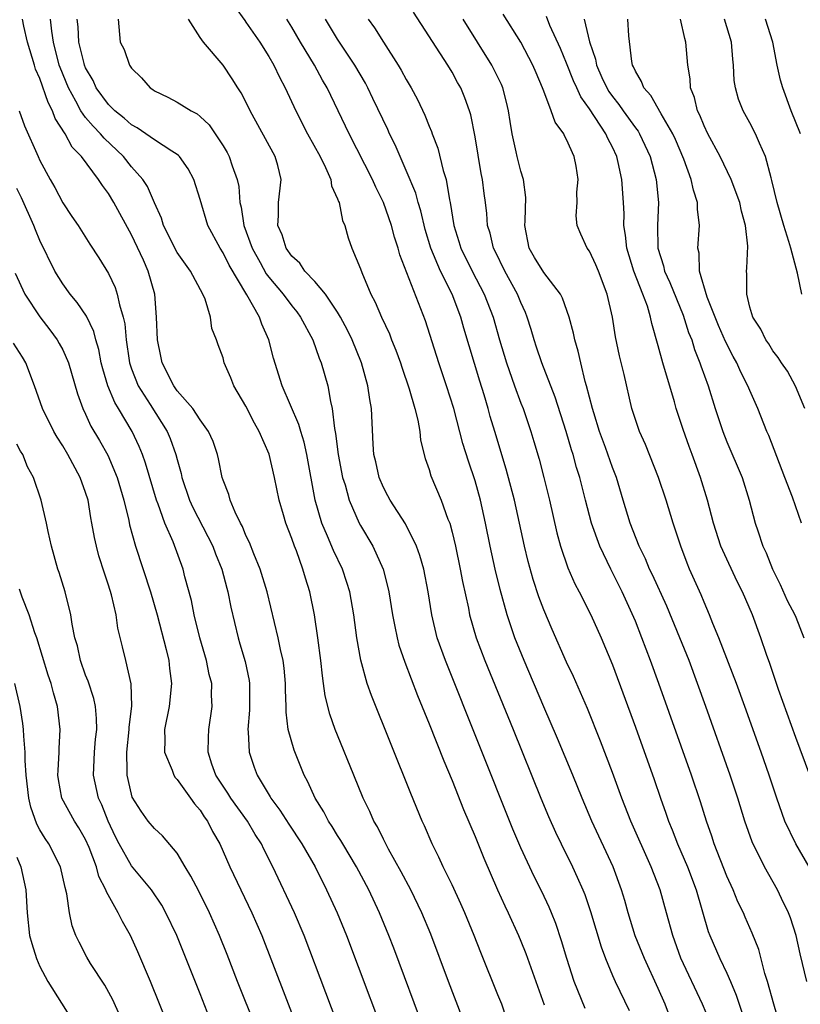
# Model space of a CAD drawing. Units: inches. Extents: x 2640000 to 2643000, y 1518000 to 1519098.
# Drawn here: x 2640651 to 2640719, y 1518317 to 1518403 of the extents above; entities that cross this region are included whole.
import ezdxf

# ---------------------------------------------------------------- set-up
doc = ezdxf.new("R2010")
doc.units = ezdxf.units.IN
doc.header["$MEASUREMENT"] = 0
doc.layers.add('LD26401518_2ft', color=92, linetype='Continuous')

msp = doc.modelspace()

# ---------------------------------------------------------------- linework, layer by layer
at = {"layer": 'LD26401518_2ft'}
for points, elevation in [([(2640670.048, 1518404.048), (2640670.889, 1518402.889), (2640671, 1518402.755), (2640672.2, 1518401), (2640673, 1518399.739), (2640673.428, 1518399), (2640673.93, 1518397.93), (2640674.436, 1518397), (2640675.36, 1518395), (2640676.376, 1518393), (2640677.47, 1518391), (2640677.937, 1518390.063), (2640678.401, 1518389), (2640678.461, 1518388.461), (2640679, 1518387.328), (2640679.08, 1518387.08), (2640679.124, 1518387), (2640679.427, 1518385.427), (2640679.636, 1518385), (2640679.92, 1518383.92), (2640680.256, 1518383), (2640681, 1518381.207), (2640681.104, 1518380.896), (2640681.91, 1518379), (2640682.295, 1518378.294), (2640682.826, 1518377), (2640683.521, 1518375.521), (2640683.715, 1518375), (2640684.095, 1518374.095), (2640684.494, 1518373), (2640684.611, 1518372.611), (2640685.263, 1518370.737), (2640685.746, 1518369), (2640686.003, 1518367.998), (2640686.169, 1518367), (2640686.243, 1518366.243), (2640686.651, 1518364.651), (2640687, 1518363.696), (2640687.151, 1518363.15), (2640688.055, 1518361), (2640688.633, 1518359.367), (2640688.789, 1518359), (2640689, 1518358.223), (2640689.281, 1518357), (2640689.713, 1518355), (2640689.918, 1518353.918), (2640690.416, 1518351.584), (2640690.522, 1518351), (2640691.099, 1518349), (2640691.866, 1518347), (2640694.333, 1518341), (2640696.748, 1518335), (2640697.405, 1518333.405), (2640698.022, 1518332.022), (2640698.51, 1518331), (2640699.512, 1518329), (2640699.904, 1518328.096), (2640700.405, 1518327), (2640700.576, 1518326.576), (2640701.09, 1518325.09), (2640702.008, 1518322.008), (2640702.38, 1518321), (2640703, 1518319.521), (2640703.233, 1518319), (2640704.473, 1518316.473)], 9298), ([(2640717.667, 1518315), (2640717.083, 1518317), (2640716.542, 1518319), (2640716.315, 1518319.684), (2640715.774, 1518321.774), (2640715.208, 1518323.208), (2640714.596, 1518324.596), (2640714.434, 1518325), (2640713.957, 1518325.957), (2640713.544, 1518327), (2640713, 1518328.194), (2640711.893, 1518331), (2640711.674, 1518331.674), (2640711.2, 1518333), (2640710.673, 1518334.673), (2640709.893, 1518337), (2640707.042, 1518345), (2640706.32, 1518347), (2640705.575, 1518349), (2640705, 1518350.447), (2640704.584, 1518351.417), (2640703.853, 1518353), (2640702.859, 1518355), (2640701.902, 1518357), (2640701.184, 1518359), (2640700.649, 1518361), (2640700.143, 1518363), (2640699.868, 1518363.868), (2640699.561, 1518365), (2640699.418, 1518365.418), (2640698.971, 1518367), (2640698, 1518369.999), (2640696.821, 1518373), (2640696.377, 1518374.377), (2640696.16, 1518375), (2640695.903, 1518375.903), (2640695.559, 1518377), (2640695.399, 1518377.399), (2640695, 1518378.272), (2640694.718, 1518379), (2640693.598, 1518381), (2640692.745, 1518382.745), (2640692.606, 1518383), (2640692.313, 1518384.313), (2640692.086, 1518385), (2640692.024, 1518386.024), (2640691.911, 1518387), (2640691.797, 1518387.798), (2640691.663, 1518389), (2640691.539, 1518389.539), (2640691, 1518392.725), (2640690.636, 1518394.637), (2640690.528, 1518395), (2640690.123, 1518396.123), (2640689.758, 1518397), (2640689.48, 1518397.48), (2640689, 1518398.365), (2640688.617, 1518399), (2640685.619, 1518403.619)], 9306), ([(2640686.627, 1518314.627), (2640683.899, 1518321.899), (2640683.483, 1518323), (2640682.665, 1518325), (2640681.733, 1518327), (2640680.655, 1518329), (2640679.453, 1518331), (2640679.295, 1518331.295), (2640679, 1518331.748), (2640678.536, 1518332.536), (2640678.218, 1518333), (2640677.813, 1518333.813), (2640677.053, 1518335), (2640676.416, 1518336.416), (2640676.089, 1518337), (2640675.196, 1518339.196), (2640674.697, 1518341), (2640674.499, 1518342.499), (2640674.498, 1518343), (2640674.447, 1518344.447), (2640674.451, 1518345), (2640674.341, 1518346.34), (2640674.254, 1518347), (2640674.016, 1518347.984), (2640673.824, 1518349), (2640672.862, 1518353), (2640672.245, 1518355), (2640671.677, 1518356.323), (2640671.301, 1518357.302), (2640671, 1518357.917), (2640670.699, 1518358.699), (2640670.526, 1518359), (2640670.046, 1518359.955), (2640669.624, 1518361), (2640669.496, 1518361.496), (2640669, 1518362.768), (2640668.927, 1518363), (2640668.612, 1518364.613), (2640668.508, 1518365), (2640668.122, 1518366.122), (2640667.737, 1518367), (2640667, 1518368.016), (2640666.352, 1518369), (2640665, 1518370.569), (2640664.693, 1518371), (2640663.68, 1518373), (2640663.574, 1518373.574), (2640663.272, 1518375), (2640663.197, 1518377), (2640663.041, 1518379), (2640662.46, 1518381), (2640662.039, 1518381.961), (2640661, 1518384.185), (2640659.471, 1518387), (2640659, 1518387.775), (2640658.47, 1518388.47), (2640658.134, 1518389), (2640656.645, 1518391), (2640655.83, 1518391.83), (2640655.212, 1518393), (2640654.34, 1518394.34), (2640654.117, 1518395), (2640653.721, 1518395.721), (2640653, 1518397.814), (2640652.635, 1518398.635), (2640652.523, 1518399), (2640652.339, 1518399.661), (2640651.933, 1518401), (2640651.601, 1518402.399), (2640651.485, 1518403)], 9288), ([(2640689.879, 1518315.879), (2640688.679, 1518319), (2640687.133, 1518323.133), (2640686.368, 1518325), (2640685.392, 1518327), (2640684.559, 1518328.559), (2640683.455, 1518330.545), (2640683, 1518331.424), (2640682.482, 1518332.482), (2640682.171, 1518333), (2640681.824, 1518333.824), (2640681.247, 1518335), (2640680.414, 1518337), (2640679, 1518340.492), (2640678.801, 1518341), (2640678.327, 1518342.327), (2640677.922, 1518343.922), (2640677.78, 1518345), (2640677.673, 1518345.673), (2640677.549, 1518347), (2640677.287, 1518349), (2640676.974, 1518351), (2640676.569, 1518353), (2640676.195, 1518354.195), (2640675.976, 1518355), (2640675.403, 1518356.597), (2640675.238, 1518357), (2640675, 1518357.668), (2640674.468, 1518359), (2640674.268, 1518359.732), (2640673.889, 1518361), (2640673.49, 1518363), (2640673.014, 1518365.014), (2640672.159, 1518367), (2640671.748, 1518367.748), (2640671, 1518369.227), (2640669.951, 1518371), (2640669.689, 1518371.688), (2640669.109, 1518373), (2640669, 1518373.426), (2640668.571, 1518374.572), (2640668.436, 1518375), (2640668.009, 1518376.009), (2640667.901, 1518377), (2640667.445, 1518378.555), (2640667.243, 1518379), (2640666.166, 1518381), (2640665, 1518382.637), (2640664.793, 1518383), (2640664.207, 1518384.207), (2640663.792, 1518385), (2640663.616, 1518385.616), (2640663, 1518386.959), (2640662.392, 1518388.392), (2640661.986, 1518389), (2640661, 1518390.122), (2640660.315, 1518391), (2640658.609, 1518392.609), (2640658.306, 1518393), (2640657.651, 1518393.65), (2640657, 1518394.429), (2640656.594, 1518395), (2640656.146, 1518395.854), (2640655.495, 1518397), (2640654.776, 1518398.775), (2640654.701, 1518399), (2640654.192, 1518401), (2640654.044, 1518401.956), (2640653.937, 1518403)], 9290), ([(2640693.753, 1518315.753), (2640693.33, 1518317), (2640693, 1518317.841), (2640691.511, 1518321.511), (2640690.922, 1518323), (2640690.101, 1518325), (2640689.765, 1518325.765), (2640689, 1518327.419), (2640688.491, 1518328.491), (2640688.215, 1518329), (2640687.837, 1518329.837), (2640687.258, 1518331), (2640686.589, 1518332.588), (2640686.394, 1518333), (2640685.397, 1518335.397), (2640681.947, 1518343.947), (2640681.594, 1518345), (2640681.035, 1518347.035), (2640680.691, 1518349), (2640680.415, 1518351), (2640680.058, 1518353), (2640679.811, 1518353.811), (2640679.418, 1518355), (2640678.632, 1518356.631), (2640678.119, 1518357.881), (2640677.621, 1518359), (2640677.035, 1518361), (2640676.3, 1518365), (2640676.074, 1518366.074), (2640675.78, 1518367), (2640675.626, 1518367.626), (2640674.153, 1518371), (2640673.4, 1518373.4), (2640672.997, 1518375), (2640672.378, 1518376.378), (2640672.167, 1518377), (2640671.077, 1518378.923), (2640669.519, 1518381.519), (2640669, 1518382.604), (2640668.74, 1518383), (2640667.68, 1518385), (2640667, 1518387.25), (2640666.45, 1518389), (2640665.948, 1518389.948), (2640665.204, 1518391), (2640665.11, 1518391.11), (2640665, 1518391.192), (2640664.533, 1518391.467), (2640663, 1518392.475), (2640661.513, 1518393.513), (2640661, 1518393.772), (2640660.36, 1518394.36), (2640659.54, 1518395), (2640659, 1518395.541), (2640657.933, 1518397), (2640657.645, 1518397.645), (2640657, 1518398.766), (2640656.906, 1518399), (2640656.872, 1518399.128), (2640656.414, 1518401), (2640656.337, 1518402.337), (2640656.264, 1518403)], 9292), ([(2640659.842, 1518403), (2640660.028, 1518401), (2640660.357, 1518400.356), (2640660.817, 1518399), (2640661, 1518398.723), (2640661.87, 1518397.87), (2640662.624, 1518397), (2640662.86, 1518396.86), (2640663, 1518396.749), (2640664.184, 1518396.184), (2640665, 1518395.769), (2640666.209, 1518395), (2640666.734, 1518394.734), (2640667, 1518394.511), (2640667.773, 1518393.773), (2640668.297, 1518393), (2640669, 1518391.943), (2640669.356, 1518391.356), (2640669.544, 1518391), (2640669.79, 1518390.21), (2640670.244, 1518389), (2640670.384, 1518388.384), (2640670.474, 1518387), (2640670.581, 1518386.581), (2640670.8, 1518385), (2640671.53, 1518383), (2640672.237, 1518381.763), (2640672.778, 1518380.778), (2640673, 1518380.493), (2640674.256, 1518379), (2640675, 1518377.991), (2640675.445, 1518377.444), (2640675.774, 1518377), (2640676.826, 1518375), (2640677.395, 1518373.394), (2640677.565, 1518373), (2640678.142, 1518371), (2640678.379, 1518369.621), (2640678.537, 1518369), (2640678.722, 1518367.277), (2640678.821, 1518366.821), (2640679.039, 1518365), (2640679.438, 1518363), (2640679.653, 1518362.347), (2640680.017, 1518361), (2640680.897, 1518359), (2640681, 1518358.805), (2640682.077, 1518357), (2640682.983, 1518355), (2640683.394, 1518353.394), (2640683.474, 1518353), (2640683.791, 1518351), (2640684.007, 1518349.993), (2640684.194, 1518349), (2640684.359, 1518348.359), (2640684.86, 1518346.86), (2640685.97, 1518343.97), (2640687, 1518341.496), (2640688.269, 1518338.269), (2640689, 1518336.548), (2640689.999, 1518334), (2640691, 1518331.647), (2640691.761, 1518329.761), (2640692.962, 1518327), (2640693.6, 1518325.6), (2640693.892, 1518325), (2640694.796, 1518323), (2640695, 1518322.508), (2640695.427, 1518321.427), (2640697.04, 1518316.96)], 9294), ([(2640700.624, 1518316.624), (2640699.66, 1518319), (2640699.008, 1518321), (2640698.552, 1518322.552), (2640698.046, 1518324.046), (2640697.671, 1518325), (2640697.474, 1518325.474), (2640696.839, 1518326.839), (2640696.165, 1518328.165), (2640695, 1518330.664), (2640694.3, 1518332.3), (2640688.409, 1518347), (2640687.701, 1518349), (2640687.229, 1518351), (2640686.919, 1518353), (2640686.524, 1518355), (2640686.192, 1518356.191), (2640685.903, 1518357), (2640684.932, 1518358.933), (2640683.581, 1518361), (2640683.39, 1518361.39), (2640683, 1518362.104), (2640682.619, 1518363), (2640682.344, 1518364.344), (2640682.178, 1518365), (2640682.099, 1518365.901), (2640681.949, 1518369), (2640681.804, 1518369.804), (2640681.654, 1518371), (2640681.096, 1518373), (2640680.271, 1518375), (2640679.857, 1518375.857), (2640679.251, 1518377), (2640679, 1518377.419), (2640677.942, 1518379), (2640677, 1518380.111), (2640676.153, 1518381), (2640675.692, 1518381.692), (2640675, 1518382.3), (2640674.505, 1518383), (2640674.166, 1518384.166), (2640673.773, 1518385), (2640673.852, 1518385.852), (2640673.853, 1518387), (2640674.076, 1518389), (2640673.772, 1518390.228), (2640673.55, 1518391), (2640671.375, 1518395), (2640671, 1518395.781), (2640670.585, 1518396.585), (2640670.304, 1518397), (2640669.807, 1518397.807), (2640669, 1518398.991), (2640667.283, 1518401), (2640667, 1518401.4), (2640665.988, 1518403)], 9296), ([(2640707.989, 1518315.989), (2640707.602, 1518317), (2640707, 1518318.376), (2640705.783, 1518321), (2640704.986, 1518322.986), (2640704.365, 1518325), (2640704.07, 1518326.07), (2640703.788, 1518327), (2640703.066, 1518329), (2640701.198, 1518333), (2640700.345, 1518335), (2640699.541, 1518337), (2640698.208, 1518340.208), (2640697, 1518342.981), (2640695.294, 1518347), (2640694.487, 1518349), (2640693.807, 1518351), (2640693.199, 1518353.199), (2640692.77, 1518355), (2640692.333, 1518357), (2640691.928, 1518359), (2640691.475, 1518361), (2640691, 1518362.692), (2640690.416, 1518364.415), (2640689.947, 1518365.948), (2640689.158, 1518369), (2640688.518, 1518371), (2640687.832, 1518373), (2640686.67, 1518376.67), (2640684.421, 1518382.42), (2640684.278, 1518383), (2640683.971, 1518383.971), (2640683.712, 1518385), (2640683.015, 1518387), (2640682.339, 1518388.339), (2640682.048, 1518389), (2640679.997, 1518393), (2640678.087, 1518397), (2640677.688, 1518397.688), (2640676.971, 1518399), (2640675.759, 1518401), (2640675, 1518402.312), (2640674.58, 1518403)], 9300), ([(2640711.494, 1518315.494), (2640710.85, 1518317), (2640708.959, 1518321.041), (2640708.259, 1518323), (2640707.721, 1518325), (2640707.154, 1518327), (2640706.382, 1518329), (2640704.599, 1518333), (2640703.816, 1518335), (2640703, 1518337.238), (2640701.969, 1518339.969), (2640700.822, 1518342.822), (2640700.223, 1518344.223), (2640699.604, 1518345.604), (2640699, 1518346.879), (2640697.723, 1518349.723), (2640697, 1518351.446), (2640696.583, 1518352.583), (2640696.09, 1518354.09), (2640695.654, 1518355.654), (2640695.322, 1518357), (2640694.437, 1518361), (2640693.72, 1518363.72), (2640692.716, 1518367), (2640692.326, 1518368.326), (2640692.151, 1518369), (2640691.802, 1518370.198), (2640691.414, 1518371.414), (2640690.479, 1518374.479), (2640690.025, 1518376.024), (2640689.755, 1518377), (2640688.992, 1518379), (2640687.974, 1518381), (2640687.133, 1518383), (2640686.65, 1518384.649), (2640686.267, 1518386.267), (2640686.041, 1518387), (2640685.819, 1518387.819), (2640685, 1518389.803), (2640684.455, 1518391), (2640684.021, 1518392.021), (2640683.535, 1518393), (2640683.374, 1518393.374), (2640682.09, 1518396.09), (2640681.651, 1518397), (2640681.425, 1518397.425), (2640680.517, 1518399), (2640679, 1518401.26), (2640677.933, 1518403)], 9302), ([(2640681.681, 1518403), (2640682.237, 1518402.237), (2640683, 1518401.002), (2640684.3, 1518399), (2640684.562, 1518398.562), (2640685, 1518397.726), (2640685.429, 1518397), (2640685.985, 1518395.985), (2640686.63, 1518394.63), (2640687, 1518393.66), (2640687.198, 1518393.198), (2640687.258, 1518393), (2640687.744, 1518391.744), (2640688.222, 1518389.778), (2640688.474, 1518389), (2640688.762, 1518387.238), (2640688.825, 1518387), (2640689.135, 1518385), (2640689.585, 1518383.585), (2640689.749, 1518383), (2640690.744, 1518381), (2640691.808, 1518379), (2640692.575, 1518377), (2640693.131, 1518375), (2640693.735, 1518373), (2640694.441, 1518371), (2640695, 1518369.474), (2640695.19, 1518369), (2640695.879, 1518367), (2640696.14, 1518366.14), (2640696.592, 1518364.592), (2640697.013, 1518363), (2640697.5, 1518361), (2640698.151, 1518358.151), (2640698.459, 1518357), (2640699.097, 1518355.097), (2640699.711, 1518353.711), (2640700.09, 1518353), (2640701.108, 1518351), (2640702.017, 1518349), (2640703, 1518346.647), (2640705, 1518341.198), (2640706.63, 1518336.63), (2640707.191, 1518335), (2640707.673, 1518333.673), (2640707.896, 1518333), (2640708.223, 1518332.223), (2640708.681, 1518331), (2640709.541, 1518329), (2640710.318, 1518327), (2640711.358, 1518323.358), (2640711.49, 1518323), (2640712.366, 1518321), (2640713, 1518319.718), (2640713.32, 1518319), (2640713.812, 1518317.812), (2640714.067, 1518317), (2640714.305, 1518316.305)], 9304), ([(2640719.974, 1518319), (2640719.4, 1518321.4), (2640719.038, 1518323), (2640718.536, 1518324.536), (2640718.362, 1518325), (2640717.755, 1518326.245), (2640717.408, 1518327), (2640716.266, 1518329), (2640715.193, 1518331.193), (2640714.562, 1518333), (2640713.94, 1518335), (2640713.286, 1518337), (2640711.156, 1518343), (2640710.433, 1518345), (2640709.688, 1518347), (2640708.897, 1518349), (2640707.744, 1518351.744), (2640706.494, 1518354.494), (2640706.244, 1518355), (2640705.886, 1518355.887), (2640705.332, 1518357), (2640704.539, 1518359), (2640703.927, 1518361), (2640703.34, 1518363), (2640703, 1518363.873), (2640702.398, 1518365.602), (2640701.874, 1518367), (2640701.364, 1518368.636), (2640701.257, 1518369), (2640700.739, 1518371), (2640700.626, 1518371.374), (2640700.233, 1518373), (2640700.017, 1518374.018), (2640699.723, 1518375), (2640699.605, 1518375.605), (2640699.208, 1518377), (2640698.632, 1518378.632), (2640698.449, 1518379), (2640697, 1518380.889), (2640696.197, 1518382.197), (2640695.734, 1518383), (2640695.351, 1518385), (2640695.387, 1518385.388), (2640695.44, 1518387.44), (2640695.234, 1518389), (2640695, 1518389.733), (2640694.668, 1518391), (2640694.592, 1518391.408), (2640694.231, 1518393), (2640694.056, 1518394.057), (2640693.934, 1518395), (2640693.76, 1518395.76), (2640693.428, 1518397), (2640693.304, 1518397.304), (2640692.468, 1518399), (2640689.979, 1518403)], 9308), ([(2640720.167, 1518329), (2640719.004, 1518331.004), (2640718.046, 1518333), (2640717.345, 1518335), (2640716.682, 1518337), (2640715.986, 1518339), (2640714.559, 1518343), (2640713.827, 1518345), (2640712.276, 1518349), (2640711.762, 1518350.238), (2640711.469, 1518351), (2640711, 1518352.094), (2640710.74, 1518352.74), (2640709.74, 1518355), (2640709.524, 1518355.523), (2640708.964, 1518357), (2640708.488, 1518358.488), (2640708.305, 1518359), (2640707.684, 1518361), (2640707.029, 1518363), (2640705.875, 1518365.875), (2640705.347, 1518367), (2640704.699, 1518369), (2640704.023, 1518371.977), (2640703.615, 1518373.615), (2640703.27, 1518375.27), (2640702.992, 1518376.992), (2640702.55, 1518379), (2640701.786, 1518381), (2640701.558, 1518381.558), (2640701, 1518382.744), (2640700.799, 1518383), (2640700.235, 1518384.235), (2640699.911, 1518385), (2640699.836, 1518385.836), (2640699.927, 1518387), (2640699.898, 1518387.898), (2640699.998, 1518389), (2640699.826, 1518390.174), (2640699.667, 1518391), (2640699, 1518392.509), (2640698.826, 1518392.826), (2640698.752, 1518393), (2640697.997, 1518393.997), (2640697.647, 1518395), (2640697, 1518396.714), (2640696.905, 1518397), (2640696.327, 1518398.327), (2640696.057, 1518399), (2640695, 1518400.986), (2640693.449, 1518403.449)], 9310), ([(2640720.247, 1518337), (2640719, 1518340.3), (2640717.509, 1518344.491), (2640716.752, 1518346.751), (2640716.455, 1518347.545), (2640715.965, 1518349), (2640715.213, 1518351), (2640714.356, 1518353), (2640713.9, 1518353.9), (2640712.626, 1518356.626), (2640712.475, 1518357), (2640711.823, 1518359), (2640711.307, 1518361), (2640710.701, 1518363), (2640709.965, 1518365), (2640709.691, 1518365.691), (2640709.168, 1518367.168), (2640708.565, 1518369), (2640708.41, 1518369.59), (2640707.397, 1518373), (2640707, 1518374.476), (2640706.441, 1518376.441), (2640706.334, 1518377), (2640706.059, 1518377.941), (2640705.665, 1518379), (2640704.878, 1518381), (2640704.25, 1518383), (2640704.147, 1518384.147), (2640704.002, 1518385), (2640704.016, 1518386.016), (2640703.962, 1518387), (2640703.812, 1518389), (2640703.5, 1518390.5), (2640703.379, 1518391), (2640703, 1518391.819), (2640702.588, 1518392.588), (2640702.428, 1518393), (2640701, 1518395.177), (2640700.228, 1518396.227), (2640699.9, 1518397), (2640699.61, 1518397.611), (2640699, 1518399.17), (2640698.454, 1518400.454), (2640697.539, 1518402.461), (2640697.237, 1518403.237)], 9312), ([(2640700.526, 1518403), (2640700.989, 1518401.011), (2640701.523, 1518399.522), (2640701.611, 1518399), (2640702.081, 1518397.919), (2640702.503, 1518397), (2640702.686, 1518396.686), (2640703, 1518396.241), (2640703.554, 1518395.554), (2640703.926, 1518395), (2640705, 1518393.509), (2640705.23, 1518393.23), (2640705.367, 1518393), (2640706.3, 1518391), (2640706.812, 1518389), (2640707.009, 1518387), (2640706.918, 1518385), (2640706.95, 1518383), (2640707.464, 1518381.465), (2640707.546, 1518381), (2640708.018, 1518380.018), (2640709.168, 1518377.168), (2640709.646, 1518375.645), (2640709.917, 1518375), (2640710.16, 1518374.16), (2640710.643, 1518373), (2640710.726, 1518372.726), (2640711.343, 1518371), (2640711.977, 1518369), (2640712.645, 1518367), (2640713, 1518366.109), (2640714.325, 1518363), (2640714.945, 1518361), (2640715.467, 1518359), (2640715.68, 1518358.32), (2640716.136, 1518357), (2640716.417, 1518356.417), (2640716.976, 1518355), (2640717.635, 1518353.635), (2640718.249, 1518352.249), (2640718.91, 1518351), (2640719, 1518350.783), (2640719.697, 1518349)], 9314), ([(2640719.511, 1518359), (2640718.721, 1518361.279), (2640718.042, 1518363), (2640716.644, 1518366.644), (2640716.484, 1518367), (2640715.705, 1518369), (2640715, 1518370.583), (2640714.834, 1518371), (2640714.195, 1518372.195), (2640713.848, 1518373), (2640713.543, 1518373.543), (2640712.857, 1518374.857), (2640712.25, 1518376.249), (2640711.268, 1518378.732), (2640710.614, 1518381), (2640710.566, 1518382.566), (2640710.462, 1518383), (2640710.6, 1518385), (2640710.426, 1518386.427), (2640710.423, 1518387), (2640710.068, 1518388.068), (2640709.872, 1518389), (2640709.232, 1518390.767), (2640708.505, 1518392.506), (2640708.283, 1518393), (2640707.259, 1518394.741), (2640706.349, 1518396.349), (2640705.725, 1518397), (2640705.548, 1518397.548), (2640705, 1518398.454), (2640704.85, 1518398.85), (2640704.762, 1518399), (2640704.69, 1518399.31), (2640704.444, 1518401.556), (2640704.352, 1518403)], 9316), ([(2640719.786, 1518369), (2640718.975, 1518370.975), (2640718.28, 1518372.28), (2640717.774, 1518373), (2640717.47, 1518373.47), (2640717, 1518374.06), (2640716.646, 1518374.646), (2640716.388, 1518375), (2640715.95, 1518375.95), (2640715.257, 1518377), (2640715, 1518377.868), (2640714.719, 1518379), (2640714.733, 1518380.733), (2640714.697, 1518381), (2640714.724, 1518381.276), (2640714.817, 1518383.183), (2640714.616, 1518385), (2640714.253, 1518386.254), (2640714.109, 1518387), (2640713.372, 1518389), (2640712.413, 1518391), (2640711.341, 1518393), (2640711, 1518393.703), (2640710.629, 1518394.629), (2640710.438, 1518395), (2640710.172, 1518396.172), (2640709.828, 1518397), (2640709.786, 1518397.786), (2640709.58, 1518399), (2640709.414, 1518401), (2640709.317, 1518401.317), (2640708.929, 1518403)], 9318), ([(2640719.545, 1518379), (2640719.168, 1518380.832), (2640718.56, 1518383), (2640718.412, 1518383.588), (2640717.96, 1518385), (2640717.386, 1518387), (2640716.924, 1518388.924), (2640716.845, 1518389.155), (2640716.371, 1518391), (2640715.825, 1518392.176), (2640715.503, 1518393), (2640715, 1518393.944), (2640714.406, 1518395), (2640714.01, 1518396.01), (2640713.738, 1518397), (2640713.637, 1518397.637), (2640713.57, 1518399), (2640713.501, 1518399.501), (2640713.38, 1518401), (2640712.781, 1518403)], 9320), ([(2640719.407, 1518393), (2640718.593, 1518395), (2640717.862, 1518397), (2640717.684, 1518397.684), (2640717.39, 1518399), (2640716.989, 1518401), (2640716.377, 1518403)], 9322), ([(2640651.198, 1518395), (2640651.677, 1518393.677), (2640652.848, 1518391), (2640653, 1518390.678), (2640653.901, 1518389), (2640654.299, 1518388.299), (2640655, 1518386.977), (2640655.789, 1518385.789), (2640656.338, 1518385), (2640657.36, 1518383.36), (2640658.166, 1518382.166), (2640659, 1518380.814), (2640659.581, 1518379.581), (2640659.768, 1518379), (2640659.949, 1518378.051), (2640660.285, 1518377), (2640660.42, 1518376.42), (2640660.546, 1518375), (2640660.792, 1518373.208), (2640660.827, 1518373), (2640661, 1518372.485), (2640661.579, 1518371), (2640662.633, 1518369.368), (2640664.129, 1518367), (2640664.39, 1518366.39), (2640664.888, 1518365), (2640665, 1518364.558), (2640665.346, 1518363.346), (2640665.414, 1518363), (2640666.073, 1518361), (2640666.358, 1518360.357), (2640668.102, 1518357), (2640668.339, 1518356.339), (2640668.887, 1518355), (2640669.32, 1518353.32), (2640669.42, 1518353), (2640669.669, 1518351.669), (2640670.306, 1518349), (2640670.476, 1518348.476), (2640670.93, 1518346.93), (2640671.272, 1518345.272), (2640671.306, 1518345), (2640671.318, 1518342.682), (2640671.17, 1518341), (2640671.2, 1518340.8), (2640671.27, 1518339), (2640671.714, 1518337.714), (2640671.979, 1518337), (2640673.122, 1518335.122), (2640673.182, 1518335), (2640673.963, 1518333.963), (2640674.732, 1518332.732), (2640675.886, 1518331), (2640677.039, 1518329), (2640678.045, 1518327), (2640678.964, 1518325), (2640679.783, 1518323), (2640683.944, 1518311.944)], 9286), ([(2640679.876, 1518313), (2640676.086, 1518323), (2640675.241, 1518325), (2640673.349, 1518329), (2640672.546, 1518330.546), (2640672.343, 1518331), (2640671.813, 1518331.813), (2640671.127, 1518333), (2640669.686, 1518335), (2640669.428, 1518335.428), (2640669, 1518336.052), (2640668.381, 1518337), (2640668.032, 1518337.968), (2640667.699, 1518339), (2640667.719, 1518340.281), (2640667.748, 1518341), (2640668.04, 1518343), (2640668.001, 1518344.001), (2640668.005, 1518345), (2640667.801, 1518345.801), (2640667.55, 1518347), (2640666.966, 1518349), (2640666.478, 1518351), (2640666.239, 1518352.239), (2640665.67, 1518354.33), (2640665.505, 1518355), (2640664.637, 1518357.363), (2640663.91, 1518359), (2640663.329, 1518360.671), (2640663.192, 1518361), (2640662.242, 1518364.243), (2640661.967, 1518365), (2640661.686, 1518365.686), (2640661.07, 1518367), (2640659.883, 1518369), (2640659.542, 1518369.542), (2640658.936, 1518371), (2640658.488, 1518372.488), (2640658.364, 1518373), (2640658.156, 1518374.156), (2640657.896, 1518375), (2640657.725, 1518375.725), (2640657.072, 1518377.072), (2640656.27, 1518378.27), (2640655.662, 1518379), (2640655, 1518379.893), (2640654.317, 1518381), (2640653, 1518383.685), (2640652.611, 1518384.611), (2640652.469, 1518385), (2640651.415, 1518387.415), (2640651, 1518388.232)], 9284), ([(2640650.839, 1518380.839), (2640651.681, 1518379), (2640653, 1518377.024), (2640653.887, 1518375.887), (2640654.519, 1518375), (2640654.7, 1518374.7), (2640655, 1518374.125), (2640655.497, 1518373), (2640656.286, 1518370.286), (2640656.761, 1518369), (2640657, 1518368.512), (2640657.469, 1518367.469), (2640658.214, 1518366.214), (2640658.931, 1518364.931), (2640659.762, 1518363), (2640660.347, 1518361), (2640660.771, 1518359.229), (2640660.845, 1518358.845), (2640661.349, 1518357), (2640662.653, 1518353), (2640663.238, 1518351), (2640664.028, 1518347.972), (2640664.254, 1518347), (2640664.325, 1518346.326), (2640664.501, 1518345), (2640664.287, 1518343), (2640663.882, 1518341), (2640663.913, 1518340.087), (2640663.883, 1518339), (2640664.561, 1518337.44), (2640664.702, 1518337), (2640664.806, 1518336.807), (2640665, 1518336.621), (2640666.162, 1518335), (2640666.502, 1518334.502), (2640667, 1518333.936), (2640667.362, 1518333.362), (2640667.636, 1518333), (2640668.085, 1518332.085), (2640668.716, 1518331), (2640669.605, 1518329), (2640670.553, 1518327), (2640671.526, 1518325), (2640672.387, 1518323), (2640675.459, 1518315)], 9282), ([(2640671.856, 1518315), (2640670.261, 1518319), (2640669.351, 1518321.351), (2640668.693, 1518323), (2640667.814, 1518325), (2640666.878, 1518326.878), (2640666.195, 1518328.195), (2640665.697, 1518329), (2640665, 1518330.189), (2640663.716, 1518331.715), (2640663, 1518332.347), (2640662.469, 1518333), (2640661.857, 1518333.857), (2640661.077, 1518335.077), (2640661, 1518335.334), (2640660.625, 1518337), (2640660.639, 1518337.361), (2640660.596, 1518339), (2640660.805, 1518341), (2640660.804, 1518341.196), (2640661.022, 1518343.022), (2640660.969, 1518344.969), (2640660.509, 1518347), (2640660.205, 1518348.205), (2640659.823, 1518349.823), (2640659.658, 1518351), (2640659.263, 1518352.736), (2640659, 1518353.604), (2640658.639, 1518354.639), (2640658.158, 1518356.158), (2640657.937, 1518357), (2640657.763, 1518357.763), (2640657.555, 1518359), (2640657.457, 1518359.457), (2640657.21, 1518361), (2640657, 1518361.671), (2640656.537, 1518363), (2640655.459, 1518365), (2640655, 1518365.762), (2640654.511, 1518366.511), (2640654.233, 1518367), (2640653.232, 1518369), (2640652.535, 1518371), (2640651.774, 1518373), (2640651.485, 1518373.484), (2640650.708, 1518374.708)], 9280), ([(2640667.82, 1518315.82), (2640667, 1518317.921), (2640664.968, 1518323), (2640664.003, 1518325), (2640663.644, 1518325.644), (2640662.739, 1518327), (2640661, 1518329.099), (2640659.932, 1518331), (2640659.618, 1518331.618), (2640658.963, 1518333), (2640658.401, 1518334.401), (2640658.119, 1518335), (2640657.685, 1518337), (2640657.767, 1518339), (2640657.86, 1518340.14), (2640657.964, 1518341), (2640657.958, 1518341.959), (2640657.859, 1518343), (2640657.71, 1518343.71), (2640657.214, 1518345.214), (2640657, 1518345.74), (2640656.561, 1518347), (2640656.285, 1518348.285), (2640656.072, 1518349), (2640655.822, 1518350.178), (2640655.705, 1518351), (2640655.207, 1518353), (2640654.686, 1518354.686), (2640654.576, 1518355), (2640654.016, 1518357), (2640653.718, 1518358.282), (2640653.575, 1518359), (2640653.128, 1518361), (2640652.458, 1518363), (2640651.926, 1518363.926), (2640651.51, 1518365), (2640651.302, 1518365.303), (2640651, 1518365.895)], 9278), ([(2640665.092, 1518313), (2640662.659, 1518319), (2640661.57, 1518321.569), (2640660.919, 1518323), (2640660.215, 1518324.215), (2640659.845, 1518325), (2640658.819, 1518326.819), (2640658.773, 1518327), (2640658.165, 1518328.166), (2640657.946, 1518329), (2640657.31, 1518330.69), (2640657, 1518331.389), (2640656.408, 1518332.408), (2640656.014, 1518333), (2640654.923, 1518335), (2640654.626, 1518336.626), (2640654.583, 1518337), (2640654.591, 1518337.409), (2640654.682, 1518339), (2640654.681, 1518339.319), (2640654.789, 1518341), (2640654.556, 1518343), (2640654.199, 1518344.199), (2640653.994, 1518345), (2640653.74, 1518345.74), (2640652.729, 1518349), (2640652.569, 1518349.431), (2640652.072, 1518351), (2640651.469, 1518352.531), (2640651.234, 1518353.234)], 9276), ([(2640659.988, 1518316.012), (2640659.381, 1518317.381), (2640658.67, 1518318.67), (2640657.439, 1518320.561), (2640657.109, 1518321.109), (2640656.425, 1518322.425), (2640656.156, 1518323), (2640655.837, 1518323.837), (2640655.592, 1518325), (2640655.367, 1518326.633), (2640655.202, 1518327.203), (2640654.798, 1518329), (2640653.79, 1518331), (2640653.467, 1518331.467), (2640653, 1518332.235), (2640652.729, 1518332.729), (2640652.213, 1518334.213), (2640652.03, 1518335), (2640651.817, 1518337), (2640651.72, 1518338.28), (2640651.734, 1518339), (2640651.59, 1518340.41), (2640651.588, 1518341), (2640651.523, 1518341.523), (2640651.28, 1518343), (2640650.811, 1518345)], 9274), ([(2640651, 1518329.844), (2640651.345, 1518329), (2640651.766, 1518327), (2640651.882, 1518325), (2640652.101, 1518323), (2640652.295, 1518322.296), (2640652.701, 1518321), (2640653, 1518320.301), (2640653.71, 1518319), (2640655.748, 1518315.748)], 9272)]:
    msp.add_lwpolyline(points, dxfattribs=dict(at, elevation=elevation))

doc.saveas('drawing.dxf')
